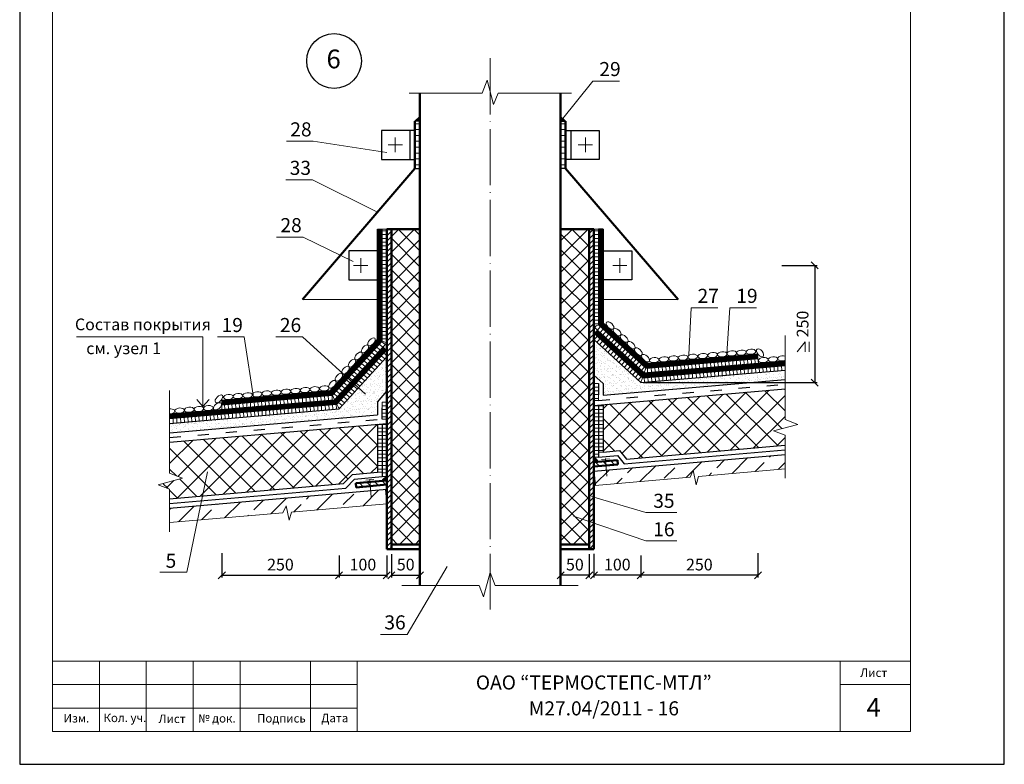
# Model space of a CAD drawing. Units: millimetres. Extents: x -1104 to 3069, y -12789 to 760.
# Drawn here: x 96 to 306, y 464 to 623 of the extents above; entities that cross this region are included whole.
import ezdxf

# ---------------------------------------------------------------- set-up
doc = ezdxf.new("R2010")
doc.units = ezdxf.units.MM
doc.header["$PDMODE"] = 2
doc.linetypes.add('ACAD_ISO03W100', pattern=[30, 12, -18])
doc.linetypes.add('ACAD_ISO04W100', pattern=[30, 24, -3, 0, -3])
doc.layers.get('0').update_dxf_attribs({"plot": 0})
for name, color, linetype, lineweight in [('вспомогательные линии', 161, 'Continuous', 13), ('Механ. крепление', 192, 'Continuous', 15), ('Надписи', 180, 'Continuous', 13), ('Оси', 31, 'ACAD_ISO04W100', 13), ('Пароизоляция', 50, 'Continuous', 40), ('Размер', 2, 'Continuous', 13), ('Размеры', 200, 'Continuous', 13), ('Слой1', 7, 'Continuous', 25), ('Стены', 14, 'Continuous', 30), ('Штампы', 7, 'Continuous', 15), ('Штрих', 151, 'Continuous', 9), ('Штрих доски', 31, 'Continuous', 9)]:
    doc.layers.add(name, color=color, linetype=linetype, lineweight=lineweight)
doc.styles.get("Standard").update_dxf_attribs({"font": 'TIMES.TTF'})
doc.dimstyles.new('ISO-25', dxfattribs={"dimtxt": 2.5, "dimasz": 1.5, "dimexe": 0.5, "dimexo": 0.5, "dimgap": 1, "dimtad": 1, "dimlfac": 100, "dimtxsty": 'Standard', "dimblk": 'OBLIQUE', "dimblk1": 'OBLIQUE', "dimblk2": 'OPEN', "dimcen": 1.5, "dimadec": 0, "dimazin": 0, "dimtfac": 1, "dimtmove": 1, "dimatfit": 3, "dimldrblk": 'OPEN30', "dimfxl": 0, "dimarcsym": 0})
pattern_1 = [(180, (48.8333, -4853.5352), (-2e-16, -0.79375), [])]
pattern_2 = [(45, (48.8333, -4853.5352), (-2.245064, 2.245064), []), (135, (48.8333, -4853.5352), (-2.245064, -2.245064), [])]
pattern_3 = [(37.5, (48.8333, -4853.5352), (-0.04000078, 1.2235331), [0, -0.9652, 0, -1.0795, 0, -1.031875]), (7.5, (48.8333, -4853.5352), (1.1238082, 1.79206275), [0, -0.5207, 0, -0.86995, 0, -0.333375]), (327.5, (48.0523, -4853.5352), (1.97748093, 0.00359296), [0, -0.3175, 0, -1.143, 0, -1.49225]), (317.5, (48.0523, -4853.5352), (1.90889113, 0.5573233), [0, -0.15875, 0, -0.7493, 0, -0.85725])]
pattern_4 = [(93, (48.8333, -4853.5352), (-0.79266219, -0.04154167), [])]
pattern_5 = [(45, (48.8333, -4853.5352), (-1.683798, 1.683798), []), (135, (48.8333, -4853.5352), (-1.683798, -1.683798), [])]
pattern_6 = [(45, (48.8333, -4853.5352), (-0.56126601, 0.56126601), [])]
pattern_7 = [(315, (-247.2143, 3512.1162), (0.8838835, 0.8838835), [])]

# ---------------------------------------------------------------- blocks, each defined once
blk = doc.blocks.new('_Oblique')
at = {"color": 0, "linetype": 'ByBlock', "lineweight": -2}
blk.add_line((-0.5, -0.5), (0.5, 0.5), dxfattribs=at)
blk = doc.blocks.new('*D37')
at = {"layer": 'Defpoints', "color": 0, "linetype": 'Continuous'}
for p in [(228.48, 509.37), (253.48, 509.84), (228.48, 504.65)]:
    blk.add_point(p, dxfattribs=at)
at = {"layer": 'Размеры', "color": 0, "linetype": 'Continuous', "lineweight": -2}
for p, q in [((228.48, 508.87), (228.48, 504.15)), ((253.48, 509.34), (253.48, 504.15)), ((253.48, 504.65), (228.48, 504.65))]:
    blk.add_line(p, q, dxfattribs=at)
at = {"layer": 'Размеры', "color": 0, "linetype": 'Continuous', "lineweight": -2, "xscale": 1.5, "yscale": 1.5, "zscale": 1.5, "rotation": 180}
blk.add_blockref('_Oblique', (228.48, 504.65), dxfattribs=at)
at = {"layer": 'Размеры', "color": 0, "linetype": 'Continuous', "lineweight": -2, "xscale": 1.5, "yscale": 1.5, "zscale": 1.5}
blk.add_blockref('_Oblique', (253.48, 504.65), dxfattribs=at)
at = {"layer": 'Размеры', "color": 0, "linetype": 'Continuous', "insert": (240.98, 506.93), "char_height": 2.5, "attachment_point": 5}
blk.add_mtext('{\\fTimes New Roman|b0|i0|c204|p18;250}', dxfattribs=at)
blk = doc.blocks.new('_Open')
at = {"color": 0, "linetype": 'ByBlock', "lineweight": -2}
for p, q in [((-1, 0.17), (0, 0)), ((-1, -0.17), (0, 0)), ((0, 0), (-1, 0))]:
    blk.add_line(p, q, dxfattribs=at)
blk = doc.blocks.new('_Open30')
at = {"layer": 'Размеры', "color": 0, "lineweight": -2}
for p, q in [((-1, 0.27), (0, 0)), ((0, 0), (-1, -0.27)), ((0, 0), (-1, 0))]:
    blk.add_line(p, q, dxfattribs=at)
blk = doc.blocks.new('*D38')
at = {"layer": 'Defpoints', "color": 0, "linetype": 'Continuous'}
for p in [(139.13, 509.84), (164.13, 509.37), (164.13, 504.65)]:
    blk.add_point(p, dxfattribs=at)
at = {"layer": 'Размеры', "color": 0, "linetype": 'Continuous', "lineweight": -2}
for p, q in [((139.13, 509.34), (139.13, 504.15)), ((164.13, 508.87), (164.13, 504.15)), ((139.13, 504.65), (164.13, 504.65))]:
    blk.add_line(p, q, dxfattribs=at)
at = {"layer": 'Размеры', "color": 0, "linetype": 'Continuous', "lineweight": -2, "xscale": 1.5, "yscale": 1.5, "zscale": 1.5, "rotation": 180}
blk.add_blockref('_Oblique', (139.13, 504.65), dxfattribs=at)
at = {"layer": 'Размеры', "color": 0, "linetype": 'Continuous', "lineweight": -2, "xscale": 1.5, "yscale": 1.5, "zscale": 1.5}
blk.add_blockref('_Oblique', (164.13, 504.65), dxfattribs=at)
at = {"layer": 'Размеры', "color": 0, "linetype": 'Continuous', "insert": (151.63, 506.93), "char_height": 2.5, "attachment_point": 5}
blk.add_mtext('{\\fTimes New Roman|b0|i0|c204|p18;250}', dxfattribs=at)
blk = doc.blocks.new('*D39')
at = {"layer": 'Defpoints', "color": 0, "linetype": 'Continuous'}
for p in [(181.39, 511.08), (175.31, 509.68), (181.39, 504.65)]:
    blk.add_point(p, dxfattribs=at)
at = {"layer": 'Размеры', "color": 0, "linetype": 'Continuous', "lineweight": -2}
for p, q in [((181.39, 510.58), (181.39, 504.15)), ((175.31, 509.18), (175.31, 504.15)), ((175.31, 504.65), (181.39, 504.65))]:
    blk.add_line(p, q, dxfattribs=at)
at = {"layer": 'Размеры', "color": 0, "linetype": 'Continuous', "lineweight": -2, "xscale": 1.5, "yscale": 1.5, "zscale": 1.5, "rotation": 180}
blk.add_blockref('_Oblique', (175.31, 504.65), dxfattribs=at)
at = {"layer": 'Размеры', "color": 0, "linetype": 'Continuous', "lineweight": -2, "xscale": 1.5, "yscale": 1.5, "zscale": 1.5}
blk.add_blockref('_Oblique', (181.39, 504.65), dxfattribs=at)
at = {"layer": 'Размеры', "color": 0, "linetype": 'Continuous', "insert": (178.35, 506.93), "char_height": 2.5, "attachment_point": 5}
blk.add_mtext('{\\fTimes New Roman|b0|i0|c204|p18;50}', dxfattribs=at)
blk = doc.blocks.new('*D40')
at = {"layer": 'Defpoints', "color": 0, "linetype": 'Continuous'}
for p in [(164.13, 509.37), (174.31, 509.37), (174.31, 504.65)]:
    blk.add_point(p, dxfattribs=at)
at = {"layer": 'Размеры', "color": 0, "linetype": 'Continuous', "lineweight": -2}
for p, q in [((164.13, 508.87), (164.13, 504.15)), ((174.31, 508.87), (174.31, 504.15)), ((164.13, 504.65), (174.31, 504.65))]:
    blk.add_line(p, q, dxfattribs=at)
at = {"layer": 'Размеры', "color": 0, "linetype": 'Continuous', "lineweight": -2, "xscale": 1.5, "yscale": 1.5, "zscale": 1.5, "rotation": 180}
blk.add_blockref('_Oblique', (164.13, 504.65), dxfattribs=at)
at = {"layer": 'Размеры', "color": 0, "linetype": 'Continuous', "lineweight": -2, "xscale": 1.5, "yscale": 1.5, "zscale": 1.5}
blk.add_blockref('_Oblique', (174.31, 504.65), dxfattribs=at)
at = {"layer": 'Размеры', "color": 0, "linetype": 'Continuous', "insert": (169.22, 506.93), "char_height": 2.5, "attachment_point": 5}
blk.add_mtext('{\\fTimes New Roman|b0|i0|c204|p18;100}', dxfattribs=at)
blk = doc.blocks.new('*D41')
at = {"layer": 'Defpoints', "color": 0, "linetype": 'Continuous'}
for p in [(211.39, 511.08), (217.48, 509.68), (211.39, 504.65)]:
    blk.add_point(p, dxfattribs=at)
at = {"layer": 'Размеры', "color": 0, "linetype": 'Continuous', "lineweight": -2}
for p, q in [((211.39, 510.58), (211.39, 504.15)), ((217.48, 509.18), (217.48, 504.15)), ((217.48, 504.65), (211.39, 504.65))]:
    blk.add_line(p, q, dxfattribs=at)
at = {"layer": 'Размеры', "color": 0, "linetype": 'Continuous', "lineweight": -2, "xscale": 1.5, "yscale": 1.5, "zscale": 1.5, "rotation": 180}
blk.add_blockref('_Oblique', (211.39, 504.65), dxfattribs=at)
at = {"layer": 'Размеры', "color": 0, "linetype": 'Continuous', "lineweight": -2, "xscale": 1.5, "yscale": 1.5, "zscale": 1.5}
blk.add_blockref('_Oblique', (217.48, 504.65), dxfattribs=at)
at = {"layer": 'Размеры', "color": 0, "linetype": 'Continuous', "insert": (214.43, 506.93), "char_height": 2.5, "attachment_point": 5}
blk.add_mtext('{\\fTimes New Roman|b0|i0|c204|p18;50}', dxfattribs=at)
blk = doc.blocks.new('*D42')
at = {"layer": 'Defpoints', "color": 0, "linetype": 'Continuous'}
for p in [(218.48, 509.69), (228.48, 509.37), (218.48, 504.65)]:
    blk.add_point(p, dxfattribs=at)
at = {"layer": 'Размеры', "color": 0, "linetype": 'Continuous', "lineweight": -2}
for p, q in [((218.48, 509.19), (218.48, 504.15)), ((228.48, 508.87), (228.48, 504.15)), ((228.48, 504.65), (218.48, 504.65))]:
    blk.add_line(p, q, dxfattribs=at)
at = {"layer": 'Размеры', "color": 0, "linetype": 'Continuous', "lineweight": -2, "xscale": 1.5, "yscale": 1.5, "zscale": 1.5, "rotation": 180}
blk.add_blockref('_Oblique', (218.48, 504.65), dxfattribs=at)
at = {"layer": 'Размеры', "color": 0, "linetype": 'Continuous', "lineweight": -2, "xscale": 1.5, "yscale": 1.5, "zscale": 1.5}
blk.add_blockref('_Oblique', (228.48, 504.65), dxfattribs=at)
at = {"layer": 'Размеры', "color": 0, "linetype": 'Continuous', "insert": (223.48, 506.93), "char_height": 2.5, "attachment_point": 5}
blk.add_mtext('{\\fTimes New Roman|b0|i0|c204|p18;100}', dxfattribs=at)
blk = doc.blocks.new('*D81')
at = {"layer": 'Defpoints', "color": 0}
for p in [(258.04, 570.74), (228.48, 545.74), (265.59, 545.74)]:
    blk.add_point(p, dxfattribs=at)
at = {"layer": 'Размер', "color": 0, "lineweight": -2}
for p, q in [((258.54, 570.74), (266.09, 570.74)), ((265.59, 570.74), (265.59, 545.74)), ((228.98, 545.74), (266.09, 545.74))]:
    blk.add_line(p, q, dxfattribs=at)
at = {"layer": 'Размер', "color": 0, "lineweight": -2, "xscale": 1.5, "yscale": 1.5, "zscale": 1.5}
for p, rotation in [((265.59, 570.74), 90), ((265.59, 545.74), 270)]:
    blk.add_blockref('_Oblique', p, dxfattribs=dict(at, rotation=rotation))
at = {"layer": 'Размер', "color": 0, "insert": (263.32, 558.24), "char_height": 2.5, "attachment_point": 5, "rotation": 90}
blk.add_mtext('250', dxfattribs=at)

msp = doc.modelspace()

# ---------------------------------------------------------------- hatches: boundary and pattern name
at = {"layer": 'Слой1', "linetype": 'Continuous', "lineweight": 13}
h = msp.add_hatch(dxfattribs=at)
h.set_pattern_fill('LINE', color=0, scale=10, style=0)
h.set_pattern_definition([(0, (87.0838, 345.9463), (0, 1.25), [])])
h.paths.add_polyline_path([(181.39189, 601.46504), (180.32369, 601.46504), (180.32369, 591.38674), (181.39189, 591.38674)])
h.paths.add_polyline_path([(212.46008, 601.46504), (211.39189, 601.46504), (211.39189, 591.38674), (212.46008, 591.38674)])
at = {"layer": 'Слой1', "linetype": 'Continuous', "lineweight": 15}
for points in [[(218.47493, 529.7347), (218.47493, 528.73856), (219.36061, 528.81895, 0.283504371)], [(174.30653, 525.63587, 0.171642884), (173.28031, 524.75584), (174.30653, 524.85519)]]:
    msp.add_hatch(color=0, dxfattribs=at).paths.add_polyline_path(points)
at = {"layer": 'Слой1', "lineweight": 9}
h = msp.add_hatch(dxfattribs=at)
h.set_pattern_fill('ANSI31', color=0, scale=10, angle=270, style=0)
h.set_pattern_definition(pattern_7)
h.paths.add_polyline_path([(223.57751, 528.29211), (223.49623, 529.18767), (218.47725, 528.74561), (218.47725, 527.82918)])
h = msp.add_hatch(dxfattribs=at)
h.set_pattern_fill('ANSI31', color=0, scale=10, angle=270, style=0)
h.set_pattern_definition(pattern_7)
h.paths.add_polyline_path([(174.30653, 523.98644), (174.30653, 524.85519), (167.68846, 524.2723), (167.76938, 523.35355)])
at = {"layer": 'Стены', "linetype": 'Continuous'}
for points in [[(181.39189, 602.51367), (181.39189, 601.46504), (180.32369, 601.46504)], [(211.39189, 602.51367), (211.39189, 601.46504), (212.46008, 601.46504)]]:
    msp.add_hatch(color=0, dxfattribs=at).paths.add_polyline_path(points)
at = {"layer": 'Штрих доски', "linetype": 'Continuous', "ltscale": 100}
h = msp.add_hatch(dxfattribs=at)
h.set_pattern_fill('ANSI31', color=0, scale=0.25, angle=135, style=0)
h.set_pattern_definition(pattern_1)
h.paths.add_polyline_path([(174.30653, 578.47907), (173.30653, 578.47907), (173.30653, 554.60917), (174.30653, 554.21999)])
h = msp.add_hatch(dxfattribs=at)
h.set_pattern_fill('ANSI31', color=0, scale=0.25, style=0)
h.set_pattern_definition(pattern_6)
h.paths.add_polyline_path([(175.30653, 578.47907), (174.30653, 578.47907), (174.30653, 510.23591), (175.30653, 510.23591)])
h = msp.add_hatch(dxfattribs=at)
h.set_pattern_fill('ANSI37', color=0, scale=0.75, style=0)
h.set_pattern_definition(pattern_5)
h.paths.add_polyline_path([(181.39189, 578.47907), (175.30653, 578.47907), (175.30653, 511.23591), (181.39189, 511.23591)])
h = msp.add_hatch(dxfattribs=at)
h.set_pattern_fill('ANSI37', color=0, scale=0.75, style=0)
h.set_pattern_definition(pattern_5)
h.paths.add_polyline_path([(217.47725, 578.47907), (211.39189, 578.47907), (211.39189, 511.23591), (217.47725, 511.23591)])
h = msp.add_hatch(dxfattribs=at)
h.set_pattern_fill('ANSI31', color=0, scale=0.25, style=0)
h.set_pattern_definition(pattern_6)
h.paths.add_polyline_path([(217.47725, 578.47907), (218.47725, 578.47907), (218.47725, 510.23591), (217.47725, 510.23591)])
h = msp.add_hatch(dxfattribs=at)
h.set_pattern_fill('ANSI31', color=0, scale=0.25, angle=135, style=0)
h.set_pattern_definition(pattern_1)
h.paths.add_polyline_path([(219.47725, 578.47907), (218.47725, 578.47907), (218.47725, 557.62544), (219.47725, 558.06518)])
h = msp.add_hatch(dxfattribs=at)
h.set_pattern_fill('ANSI31', color=0, scale=0.25, angle=5, style=0)
h.set_pattern_definition([(50, (48.8333, -4853.5352), (-0.60804778, 0.51021267), [])])
h.paths.add_polyline_path([(219.47725, 558.06518), (218.47725, 557.62544), (229.18098, 547.80813), (229.53285, 548.84232)])
h.paths.add_polyline_path([(218.47725, 556.26853), (218.47725, 554.91161), (228.47725, 545.73974), (228.82912, 546.77393)])
h = msp.add_hatch(dxfattribs=at)
h.set_pattern_fill('ANSI31', color=0, scale=0.25, angle=95, style=0)
h.set_pattern_definition([(140, (48.8333, -4853.5352), (-0.51021267, -0.60804778), [])])
h.paths.add_polyline_path([(174.30653, 554.21999), (173.30653, 554.60917), (166.03548, 546.68247), (166.77587, 546.01027)])
h.paths.add_polyline_path([(174.30653, 551.26129), (174.30653, 552.74064), (167.51625, 545.33807), (168.25664, 544.66587)])
h.paths.add_polyline_path([(166.77587, 546.01027), (166.03548, 546.68247), (162.71272, 543.06009), (163.18657, 542.09732)])
h.paths.add_polyline_path([(168.25664, 544.66587), (167.51625, 545.33807), (163.66043, 541.13455), (164.13428, 540.17179)])
h = msp.add_hatch(dxfattribs=at)
h.set_pattern_fill('AR-SAND', color=0, scale=0.025, style=0)
h.set_pattern_definition(pattern_3)
h.paths.add_polyline_path([(259.28257, 546.39853), (259.28257, 548.40601), (228.47725, 545.73974), (218.47725, 554.91161), (218.47725, 547.33722), (220.47074, 545.56237), (220.47074, 543.03928)])
h = msp.add_hatch(dxfattribs=at)
h.set_pattern_fill('AR-SAND', color=0, scale=0.025, style=0)
h.set_pattern_definition(pattern_3)
h.paths.add_polyline_path([(174.30653, 543.88608), (174.30653, 551.26129), (164.13428, 540.17179), (128.00465, 537.04862), (128.00465, 535.04116), (172.30653, 538.87076), (172.30653, 541.60071)])
h = msp.add_hatch(dxfattribs=at)
h.set_pattern_fill('ANSI31', color=0, scale=0.25, angle=48, style=0)
h.set_pattern_definition(pattern_4)
h.paths.add_polyline_path([(259.28257, 548.40601), (259.28257, 549.40975), (228.82912, 546.77393), (228.47725, 545.73974)])
h.paths.add_polyline_path([(253.56348, 549.91849), (253.47725, 550.91476), (229.53285, 548.84232), (229.18098, 547.80813)])
h = msp.add_hatch(dxfattribs=at)
h.set_pattern_fill('ANSI31', color=0, scale=0.25, angle=135, style=0)
h.set_pattern_definition(pattern_1)
h.paths.add_polyline_path([(219.47074, 545.56237), (218.47725, 545.56237), (218.47725, 541.94899), (219.47074, 541.94899)])
h = msp.add_hatch(dxfattribs=at)
h.set_pattern_fill('ANSI37', color=0, style=0)
h.set_pattern_definition(pattern_2)
h.paths.add_polyline_path([(259.28257, 537.88601), (259.28257, 544.39105), (220.47116, 541.03184), (220.47113, 530.92124), (223.93185, 531.22605), (225.41245, 529.4363), (259.28257, 532.38291), (259.28257, 534.49757), (256.80786, 535.44407), (261.99386, 536.83557)])
h = msp.add_hatch(dxfattribs=at)
h.set_pattern_fill('ANSI31', color=0, scale=0.25, angle=48, style=0)
h.set_pattern_definition(pattern_4)
h.paths.add_polyline_path([(164.13428, 540.17179), (163.66043, 541.13455), (128.00465, 538.05235), (128.00465, 537.04862)])
h.paths.add_polyline_path([(163.18657, 542.09732), (162.71272, 543.06009), (139.13428, 541.02189), (139.13428, 540.01816)])
h = msp.add_hatch(dxfattribs=at)
h.set_pattern_fill('ANSI31', color=0, scale=0.25, angle=135, style=0)
h.set_pattern_definition(pattern_1)
h.paths.add_polyline_path([(174.30653, 541.60071), (173.30653, 541.60071), (173.30653, 537.95348), (174.30653, 537.95348)])
h = msp.add_hatch(dxfattribs=at)
h.set_pattern_fill('ANSI31', color=0, scale=0.25, angle=135, style=0)
h.set_pattern_definition(pattern_1)
h.paths.add_polyline_path([(220.47116, 541.03184), (219.47074, 540.94525), (219.47074, 530.9216), (220.47113, 530.92124)])
h.paths.add_polyline_path([(219.47074, 540.94525), (218.47725, 540.85926), (218.47725, 529.82926), (219.47074, 529.82926)])
h = msp.add_hatch(dxfattribs=at)
h.set_pattern_fill('ANSI37', color=0, style=0)
h.set_pattern_definition(pattern_2)
h.paths.add_polyline_path([(172.30653, 536.86331), (128.00465, 533.0337), (128.00465, 526.40069), (130.71594, 525.35024), (125.52994, 523.95874), (128.00465, 523.01224), (128.00465, 520.96473), (165.10933, 524.19183), (167.00291, 526.14166), (172.30653, 526.60879)])
h = msp.add_hatch(dxfattribs=at)
h.set_pattern_fill('ANSI31', color=0, scale=0.25, angle=135, style=0)
h.set_pattern_definition(pattern_1)
h.paths.add_polyline_path([(174.30653, 537.03619), (173.30653, 536.94975), (173.30653, 525.69299), (174.30653, 525.69299)])
h.paths.add_polyline_path([(173.30653, 536.94975), (172.30653, 536.86331), (172.30653, 526.60879), (173.30653, 526.60879)])
h = msp.add_hatch(dxfattribs=at)
h.set_pattern_fill('ANSI33', color=0, style=0)
h.paths.add_polyline_path([(174.30653, 519.92017), (174.04466, 522.90872), (128.00465, 518.88074), (128.00465, 515.86928)])
h.paths.add_polyline_path([(218.47725, 526.79607), (218.73872, 523.80749), (259.28257, 527.35461), (259.28257, 530.36607)])

# ---------------------------------------------------------------- linework, layer by layer
at = {"color": 0}
for p, q in [((96.01802, 760.33198), (96.01802, 464.33198)), ((306.01802, 464.33198), (306.01802, 760.33198)), ((96.01802, 464.33198), (306.01802, 464.33198))]:
    msp.add_line(p, q, dxfattribs=at)
at = {"layer": 'вспомогательные линии', "color": 0, "linetype": 'Continuous', "lineweight": 30}
msp.add_circle((163.0683, 614.33808), 5.84184, dxfattribs=at)
at = {"layer": 'Механ. крепление', "color": 0, "linetype": 'Continuous'}
for p, q in [((220.09675, 529.35801), (221.79761, 529.4991)), ((220.93503, 529.57043), (221.26171, 525.75596)), ((169.82482, 524.93022), (171.52568, 525.07131)), ((170.6631, 525.14264), (170.98978, 521.32817))]:
    msp.add_line(p, q, dxfattribs=at)
at = {"layer": 'Надписи', "color": 0, "linetype": 'Continuous', "lineweight": 13}
for p, q in [((108.1047, 555.51669), (135.09633, 555.51669)), ((135.09633, 555.51669), (135.09633, 540.67283))]:
    msp.add_line(p, q, dxfattribs=at)
for points in [[(211.60769, 601.73573), (218.28852, 610.05734), (223.97324, 610.05734)], [(174.34016, 594.84278), (158.58008, 597.19837), (152.89535, 597.19837)], [(172.35855, 582.12384), (158.45327, 588.98511), (152.76854, 588.98511)], [(167.17611, 571.59332), (156.47978, 576.76496), (150.79505, 576.76496)], [(238.74329, 551.64698), (239.22838, 561.69379), (244.91311, 561.69379)], [(246.76526, 550.81022), (247.49539, 561.69379), (253.18012, 561.69379)], [(145.95694, 542.10292), (143.92374, 555.46906), (138.23901, 555.46906)], [(169.80669, 543.25858), (156.35759, 555.46906), (150.67286, 555.46906)], [(133.76841, 542.13049), (135.09633, 540.67283), (136.44222, 542.13049)], [(187.17222, 506.54932), (178.64564, 492.04464), (172.96092, 492.04464)]]:
    msp.add_lwpolyline(points, dxfattribs=at)
at = {"layer": 'Надписи', "color": 0, "linetype": 'Continuous'}
for points in [[(136.10737, 526.70136), (131.69263, 505.27862), (125.87291, 505.27862)], [(217.97725, 521.45918), (229.58696, 518.06227), (236.15982, 518.06227)], [(214.13587, 517.23124), (229.58696, 511.99124), (236.15982, 511.99124)]]:
    msp.add_lwpolyline(points, dxfattribs=at)
at = {"layer": 'Оси', "color": 0, "ltscale": 0.5}
msp.add_lwpolyline([(196.39189, 614.92637), (196.39189, 497.37383)], dxfattribs=at)
at = {"layer": 'Пароизоляция', "color": 0, "linetype": 'Continuous', "lineweight": 30}
msp.add_line((173.30653, 536.94964), (173.30653, 525.69299), dxfattribs=at)
for points in [[(128.00465, 537.04862), (164.13428, 540.17179), (174.30653, 551.26129)], [(219.47074, 540.94525), (219.47074, 529.82926)], [(224.97639, 528.39459), (259.28257, 531.37913)], [(219.47038, 529.82923), (223.49623, 530.18381)], [(223.49623, 530.18381), (224.97639, 528.39459)], [(165.56717, 523.22789), (167.46116, 525.17815)], [(167.46116, 525.17815), (173.30653, 525.69299)], [(128.00465, 519.96095), (165.56717, 523.22789)]]:
    msp.add_lwpolyline(points, dxfattribs=at)
at = {"layer": 'Размер', "color": 0}
for points in [[(261.82565, 552.2745), (263.56504, 554.46357), (263.56504, 552.2745)], [(264.39247, 552.2745), (264.39247, 554.46357)]]:
    msp.add_lwpolyline(points, dxfattribs=at)
at = {"layer": 'Слой1', "color": 0, "linetype": 'Continuous', "lineweight": 50}
for p, q in [((180.32369, 591.38674), (180.32369, 601.46504)), ((212.46008, 591.38674), (212.46008, 601.46504)), ((175.30653, 511.23591), (181.39189, 511.23591)), ((217.47725, 511.23591), (211.39189, 511.23591)), ((174.30653, 510.23591), (181.39189, 510.23591)), ((218.47725, 510.23591), (211.39189, 510.23591))]:
    msp.add_line(p, q, dxfattribs=at)
at = {"layer": 'Слой1', "color": 0, "linetype": 'Continuous', "lineweight": 30}
for p, q in [((172.30653, 578.47907), (173.30653, 578.47907)), ((220.47725, 578.47907), (219.47725, 578.47907)), ((139.13428, 542.02562), (139.13428, 541.02189)), ((172.30653, 536.86309), (172.30653, 526.60879))]:
    msp.add_line(p, q, dxfattribs=at)
at = {"layer": 'Слой1', "color": 0, "linetype": 'Continuous', "lineweight": 15}
for points in [[(194.64569, 607.50358), (195.69614, 610.21487), (197.08764, 605.02888), (198.03413, 607.50358)], [(179.07686, 607.50358), (194.64569, 607.50358)], [(198.03413, 607.50358), (213.72655, 607.50358)], [(177.63686, 596.42589), (174.58695, 596.46214)], [(176.1119, 597.98476), (176.1119, 594.86701)], [(215.14692, 596.42589), (218.19683, 596.46214)], [(216.67187, 597.98476), (216.67187, 594.86701)], [(168.76607, 572.29861), (168.76607, 569.18087)], [(224.0177, 572.29861), (224.0177, 569.18087)], [(170.29103, 570.73974), (167.24112, 570.73974)], [(222.49275, 570.73974), (225.54266, 570.73974)], [(172.30653, 563.45104), (156.30186, 563.45104)], [(220.47725, 563.45104), (236.48192, 563.45104)], [(221.47725, 563.45104), (236.48192, 563.45104)], [(259.28257, 555.79987), (259.28257, 537.88601)], [(128.00465, 544.07258), (128.00465, 526.40069)], [(259.28257, 537.88601), (261.99386, 536.83557), (256.80786, 535.44407), (259.28257, 534.49757)], [(259.28257, 534.49757), (259.28257, 525.3718)], [(259.28257, 527.35461), (240.79761, 525.73739)], [(128.00465, 526.40069), (130.71594, 525.35024), (125.52994, 523.95874), (128.00465, 523.01224)], [(239.01064, 525.58105), (218.73872, 523.80749)], [(239.01064, 525.58105), (239.67563, 527.08105), (240.31, 523.96945), (240.79761, 525.73739)], [(128.00465, 523.01224), (128.00465, 513.88647)], [(152.16889, 517.98338), (152.83388, 519.48338), (153.46825, 516.37178), (153.95586, 518.13972)], [(174.30653, 519.92017), (153.95586, 518.13972)], [(152.16889, 517.98338), (128.00465, 515.86928)], [(197.40246, 502.49599), (196.35201, 505.20728), (194.96052, 500.02128), (194.01402, 502.49599)], [(177.54277, 502.49599), (194.01402, 502.49599)], [(215.13839, 502.49599), (197.40246, 502.49599)]]:
    msp.add_lwpolyline(points, dxfattribs=at)
at = {"layer": 'Слой1', "color": 0, "linetype": 'Continuous', "lineweight": 50, "ltscale": 0.6}
for points in [[(181.39189, 607.50358), (181.39189, 502.49599)], [(211.39189, 607.50358), (211.39189, 502.49599)]]:
    msp.add_lwpolyline(points, dxfattribs=at)
at = {"layer": 'Слой1', "color": 0, "linetype": 'Continuous'}
for points in [[(181.39189, 601.46504), (180.32369, 601.46504), (180.32369, 591.38674), (181.39189, 591.38674)], [(211.39189, 601.46504), (212.46008, 601.46504), (212.46008, 591.38674), (211.39189, 591.38674)]]:
    msp.add_lwpolyline(points, dxfattribs=at)
at = {"layer": 'Слой1', "color": 0, "linetype": 'Continuous', "lineweight": 30}
for points in [[(180.32369, 599.50738), (173.20722, 599.50738), (173.20722, 593.34439), (180.32369, 593.34439)], [(179.23444, 599.50738), (179.23444, 593.34439)], [(212.46008, 599.50738), (219.57655, 599.50738), (219.57655, 593.34439), (212.46008, 593.34439)], [(213.54934, 599.50738), (213.54934, 593.34439)], [(139.13428, 541.02189), (162.71272, 543.06009), (173.30653, 554.60917), (173.30653, 578.47907)], [(139.13428, 542.02562), (162.23887, 544.02286), (172.30653, 554.99834), (172.30653, 578.47907)], [(219.47725, 578.47907), (219.47725, 558.06518), (229.53285, 548.84232), (253.47725, 550.91476)], [(220.47725, 578.47907), (220.47725, 558.50491), (229.88471, 549.87651), (253.39102, 551.91104)], [(172.30653, 573.82124), (166.19005, 573.82124), (166.19005, 567.65825), (172.30653, 567.65825)], [(220.47725, 573.82124), (226.59372, 573.82124), (226.59372, 567.65825), (220.47725, 567.65825)], [(218.47725, 557.62544), (229.18098, 547.80813), (259.28257, 550.41348)], [(218.47725, 556.26853), (228.82912, 546.77393), (259.28257, 549.40975)], [(218.47725, 554.91161), (228.47725, 545.73974), (259.28257, 548.40601)], [(128.00465, 539.05608), (163.18657, 542.09732), (174.30653, 554.21999)], [(128.00465, 538.05235), (163.66043, 541.13455), (174.30653, 552.74064)], [(220.47074, 545.56237), (218.47725, 547.33722)], [(220.47074, 545.56237), (220.47074, 543.03928), (259.28257, 546.39853)], [(218.47725, 540.85926), (259.28257, 544.39105)], [(172.30653, 541.60071), (174.30653, 543.88608)], [(172.30653, 541.60071), (172.30653, 538.87076)], [(220.47116, 541.03184), (220.47113, 530.92124)], [(128.00465, 535.04116), (172.30653, 538.87076)], [(128.00465, 533.0337), (174.30653, 537.03619)], [(225.41245, 529.4363), (259.1959, 532.37537)], [(259.28257, 530.36607), (218.47725, 526.79607)], [(220.47113, 530.92124), (223.93185, 531.22605)], [(223.93185, 531.22605), (225.41245, 529.4363)], [(165.10933, 524.19183), (167.00291, 526.14166)], [(167.00291, 526.14166), (172.30653, 526.60879)], [(218.47725, 526.79607), (218.73872, 523.80749)], [(128.00465, 520.96473), (165.10933, 524.19183)], [(174.30653, 522.93163), (128.00465, 518.88074)], [(174.04466, 522.90872), (174.30653, 519.92017)]]:
    msp.add_lwpolyline(points, dxfattribs=at)
at = {"layer": 'Слой1', "color": 0, "linetype": 'Continuous', "lineweight": 50}
for points in [[(156.30186, 563.45104), (180.32369, 591.38674)], [(236.48192, 563.45104), (212.46008, 591.38674)], [(174.30653, 578.47907), (174.30653, 510.23591)], [(181.39189, 578.47907), (174.30653, 578.47907)], [(175.30653, 578.47907), (175.30653, 510.23591)], [(211.39189, 578.47907), (218.47725, 578.47907)], [(217.47725, 578.47907), (217.47725, 510.23591)], [(218.47725, 578.47907), (218.47725, 510.23591)], [(218.47725, 528.74561), (223.49623, 529.18767)], [(218.47725, 527.82918), (223.57751, 528.29211)], [(167.68846, 524.2723), (174.30653, 524.85519)], [(167.76938, 523.35355), (174.30653, 523.98644)]]:
    msp.add_lwpolyline(points, dxfattribs=at)
at = {"layer": 'Слой1', "color": 0, "lineweight": 50}
for points in [[(223.49623, 529.18767), (223.57751, 528.29211)], [(167.76938, 523.35355), (167.68846, 524.2723)]]:
    msp.add_lwpolyline(points, dxfattribs=at)
at = {"layer": 'Слой1', "color": 0, "linetype": 'Continuous', "lineweight": 15}
for centre, radius, start, end in [((218.17515, 528.55859), 1.21372, 12.2287222, 75.7000408), ((175.03743, 523.7452), 2.02703, 111.1356724, 150.0936996)]:
    msp.add_arc(centre, radius, start, end, dxfattribs=at)
at = {"layer": 'Стены', "color": 0, "linetype": 'Continuous'}
for p, q in [((181.39189, 602.51367), (180.32369, 601.46504)), ((211.39189, 602.51367), (212.46008, 601.46504))]:
    msp.add_line(p, q, dxfattribs=at)
at = {"layer": 'Стены', "color": 0, "linetype": 'ACAD_ISO03W100', "ltscale": 0.2, "const_width": 1}
for points in [[(139.09122, 541.52003), (162.47579, 543.54147), (172.80653, 554.80376), (172.80653, 578.47907)], [(219.97725, 578.47907), (219.97725, 558.28504), (229.70878, 549.35942), (253.43414, 551.4129)], [(218.81522, 556.63701), (229.00505, 547.29103), (259.28257, 549.91162)], [(128.00465, 538.55421), (163.4235, 541.61594), (173.93806, 553.07863)]]:
    msp.add_lwpolyline(points, dxfattribs=at)
at = {"layer": 'Стены', "color": 0, "linetype": 'ACAD_ISO03W100', "ltscale": 0.2}
for points in [[(219.47074, 545.56237), (219.47074, 541.94899), (259.28257, 545.39479)], [(128.00465, 534.03743), (173.30653, 537.95348), (173.30653, 541.60071)]]:
    msp.add_lwpolyline(points, dxfattribs=at)
at = {"layer": 'Штампы', "color": 0}
for p, q in [((103.01802, 471.33198), (103.01802, 753.33198)), ((286.01802, 753.33198), (286.01802, 471.33198)), ((286.01802, 471.33198), (103.01802, 471.33198))]:
    msp.add_line(p, q, dxfattribs=at)
for points in [[(286.01802, 486.33198), (103.01802, 486.33198)], [(113.01802, 486.33198), (113.01802, 471.33198)], [(123.01802, 486.33198), (123.01802, 471.33198)], [(133.01802, 486.33198), (133.01802, 471.33198)], [(143.01802, 486.33198), (143.01802, 471.33198)], [(158.01802, 486.33198), (158.01802, 471.33198)], [(168.01802, 486.33198), (168.01802, 471.33198)], [(271.01802, 486.33198), (271.01802, 471.33198)], [(168.01802, 481.33198), (103.01802, 481.33198)], [(286.01802, 481.33198), (271.01802, 481.33198)], [(168.01802, 476.33198), (103.01802, 476.33198)]]:
    msp.add_lwpolyline(points, dxfattribs=at)
at = {"layer": 'Штрих', "color": 0, "linetype": 'Continuous'}
for centre, major_axis in [((221.92469, 557.91447), (0.75652, -0.69387)), ((223.43478, 556.51937), (0.75652, -0.69387)), ((171.05595, 554.43863), (0.69442, 0.75601)), ((224.94239, 555.12572), (0.75652, -0.69387)), ((226.45542, 553.73798), (0.75652, -0.69387)), ((168.28411, 551.40908), (0.69442, 0.75601)), ((169.67295, 552.9211), (0.69442, 0.75601)), ((227.96845, 552.35025), (0.75652, -0.69387)), ((245.85357, 551.79648), (1.02271, 0.08852)), ((247.89968, 551.96551), (1.02271, 0.08852)), ((249.9451, 552.14255), (1.02271, 0.08852)), ((251.99052, 552.31958), (1.02271, 0.08852)), ((253.92788, 552.09068), (0.63022, -0.81031)), ((166.89527, 549.89706), (0.69442, 0.75601)), ((229.487, 550.96836), (0.75652, -0.69387)), ((231.36021, 550.53362), (1.02271, 0.08852)), ((233.41502, 550.72734), (1.02271, 0.08852)), ((235.46113, 550.89636), (1.02271, 0.08852)), ((237.50655, 551.0734), (1.02271, 0.08852)), ((239.55197, 551.25044), (1.02271, 0.08852)), ((241.70384, 551.42361), (1.02271, 0.08852)), ((243.80471, 551.62659), (1.02271, 0.08852)), ((254.62422, 550.55554), (1.02344, 0.07968)), ((256.67447, 550.70773), (1.02344, 0.07968)), ((165.50051, 548.39048), (0.69442, 0.75601)), ((162.70338, 545.3672), (0.69442, 0.75601)), ((164.10431, 546.8814), (0.69442, 0.75601)), ((148.70301, 543.42641), (1.02235, 0.09257)), ((150.74772, 543.61154), (1.02235, 0.09257)), ((152.79588, 543.78955), (1.02235, 0.09257)), ((154.84131, 543.96668), (1.02235, 0.09257)), ((156.88601, 544.15182), (1.02235, 0.09257)), ((158.93071, 544.33695), (1.02235, 0.09257)), ((160.9748, 544.5301), (1.02235, 0.09257)), ((138.52491, 542.28123), (0.71773, 0.73391)), ((140.52409, 542.68586), (1.02235, 0.09257)), ((142.56952, 542.86299), (1.02235, 0.09257)), ((144.61422, 543.04812), (1.02235, 0.09257)), ((146.65892, 543.23326), (1.02235, 0.09257)), ((130.12461, 539.78459), (1.02272, 0.08841)), ((132.17348, 539.95427), (1.02272, 0.08841)), ((134.21961, 540.12307), (1.02272, 0.08841)), ((136.26505, 540.29989), (1.02272, 0.08841)), ((138.20836, 540.68319), (0.82395, 0.61228))]:
    msp.add_ellipse(centre, major_axis=major_axis, ratio=0.529192931, dxfattribs=at)
for centre, major_axis, start_param, end_param in [((258.71017, 550.90919), (1.02344, 0.07968), 0.93666291, 5.264169595), ((128.07077, 539.59729), (1.02272, 0.08841), 4.602045079, 7.872898774)]:
    msp.add_ellipse(centre, major_axis=major_axis, ratio=0.529192931, start_param=start_param, end_param=end_param, dxfattribs=at)
at = {"layer": 'Штрих доски', "color": 0, "linetype": 'Continuous', "ltscale": 100}
for p, q in [((173.30653, 578.47907), (174.30653, 578.47907)), ((173.30653, 554.60917), (174.30653, 554.21999)), ((162.71272, 543.06009), (163.18657, 542.09732)), ((139.13428, 541.02933), (139.13428, 540.0256)), ((163.66043, 541.13455), (164.13428, 540.17179)), ((133.88138, 539.56408), (128.90573, 539.13397)), ((219.47074, 529.82926), (218.47725, 529.82926)), ((220.47113, 530.92124), (219.47113, 530.9216)), ((172.30653, 526.60879), (173.30653, 526.60879)), ((173.30653, 525.69299), (174.30653, 525.69299))]:
    msp.add_line(p, q, dxfattribs=at)
for points in [[(217.47725, 578.47907), (218.47725, 578.47907), (218.47725, 510.23591), (217.47725, 510.23591)], [(219.47074, 541.94899), (218.47725, 541.94899), (218.47725, 545.56237), (219.47074, 545.56237)], [(173.30653, 537.95348), (174.30653, 537.95348), (174.30653, 541.60071), (173.30653, 541.60071)]]:
    msp.add_lwpolyline(points, close=True, dxfattribs=at)
for points in [[(219.47725, 578.47907), (218.47725, 578.47907)], [(219.47725, 558.06518), (218.47725, 557.62544)], [(253.47725, 550.91476), (253.39102, 551.91104)], [(253.47725, 550.91476), (253.56348, 549.91849)], [(229.53285, 548.84232), (229.18098, 547.80813)], [(228.82912, 546.77393), (228.47725, 545.73974), (228.47725, 545.73974)]]:
    msp.add_lwpolyline(points, dxfattribs=at)

# ---------------------------------------------------------------- texts
at = {"layer": 'вспомогательные линии', "color": 0, "linetype": 'Continuous', "lineweight": 30}
msp.add_text('6', height=4, dxfattribs=at).set_placement((161.46161, 612.76654))
at = {"layer": 'Надписи', "color": 0, "linetype": 'Continuous'}
for s, p in [('29', (219.65098, 611.11122)), ('28', (153.73348, 598.25225)), ('33', (153.60667, 590.03899)), ('28', (151.63318, 577.81884)), ('27', (240.59084, 562.74767)), ('19', (248.85785, 562.74767)), ('19', (139.07714, 556.52294)), ('26', (151.51099, 556.52294)), ('35', (231.14354, 519.03365)), ('16', (231.14354, 512.96262)), ('5', (127.13331, 506.25)), ('36', (173.79905, 493.09852))]:
    msp.add_text(s, height=3, dxfattribs=at).set_placement(p)
at = {"layer": 'Надписи', "color": 0, "linetype": 'Continuous', "lineweight": 13}
for s, p in [('Состав покрытия ', (107.80332, 556.90698)), ('см. узел 1', (110.22227, 551.80654))]:
    msp.add_text(s, height=2.5, dxfattribs=at).set_placement(p)
at = {"layer": 'Штампы', "color": 0}
for s, height, p in [('ОАО “ТЕРМОСТЕПС-МТЛ” ', 3, (193.30517, 480.28257)), ('Лист', 1.8, (275.27405, 482.96983)), ('М27.04/2011 - 16 ', 3, (204.59816, 474.76572)), ('4', 4, (276.64331, 474.47118)), ('Изм.', 1.8, (105.3734, 473.24921)), ('Кол. уч.', 1.8, (113.88431, 473.33983)), ('Лист', 1.8, (125.62038, 473.13866)), (' № док.', 1.8, (133.53151, 473.23885)), ('Подпись', 1.8, (146.64334, 473.24234)), ('Дата', 1.8, (160.3224, 473.29902))]:
    msp.add_text(s, height=height, dxfattribs=at).set_placement(p)

# ---------------------------------------------------------------- dimensions: what is measured, and where the dimension line sits
at = {"layer": 'Размер', "color": 0}
dim = msp.add_linear_dim(base=(265.59471, 545.73974), p1=(258.04156, 570.73974), p2=(228.47725, 545.73974), angle=90, text='250', dimstyle='ISO-25', dxfattribs=at)
dim.commit()
dim.dimension.update_dxf_attribs({"geometry": '*D81', "text_midpoint": (263.32308, 558.23974)})
at = {"layer": 'Размеры', "color": 0, "linetype": 'Continuous'}
for base, p1, p2, text, picture, middle in [((181.39189, 504.65379), (175.30653, 509.6779), (181.39189, 511.08034), '{\\fTimes New Roman|b0|i0|c204|p18;50}', '*D39', (178.34921, 506.92542)), ((164.13428, 504.65379), (139.13428, 509.84451), (164.13428, 509.36804), '{\\fTimes New Roman|b0|i0|c204|p18;250}', '*D38', (151.63428, 506.92542)), ((174.30653, 504.65379), (164.13428, 509.36804), (174.30653, 509.36706), '{\\fTimes New Roman|b0|i0|c204|p18;100}', '*D40', (169.2204, 506.92542))]:
    dim = msp.add_linear_dim(base=base, p1=p1, p2=p2, text=text, dimstyle='ISO-25', dxfattribs=at)
    dim.commit()
    dim.dimension.update_dxf_attribs({"geometry": picture, "text_midpoint": middle})
for base, p1, p2, text, picture, middle in [((211.39189, 504.65379), (217.47725, 509.6779), (211.39189, 511.08034), '{\\fTimes New Roman|b0|i0|c204|p18;50}', '*D41', (214.43457, 506.92542)), ((218.47725, 504.65379), (228.47725, 509.36804), (218.47725, 509.68569), '{\\fTimes New Roman|b0|i0|c204|p18;100}', '*D42', (223.47725, 506.92542)), ((228.47725, 504.65379), (253.47725, 509.84451), (228.47725, 509.36804), '{\\fTimes New Roman|b0|i0|c204|p18;250}', '*D37', (240.97725, 506.92542))]:
    dim = msp.add_linear_dim(base=base, p1=p1, p2=p2, angle=180, text=text, dimstyle='ISO-25', dxfattribs=at)
    dim.commit()
    dim.dimension.update_dxf_attribs({"geometry": picture, "text_midpoint": middle})

doc.saveas('drawing.dxf')
